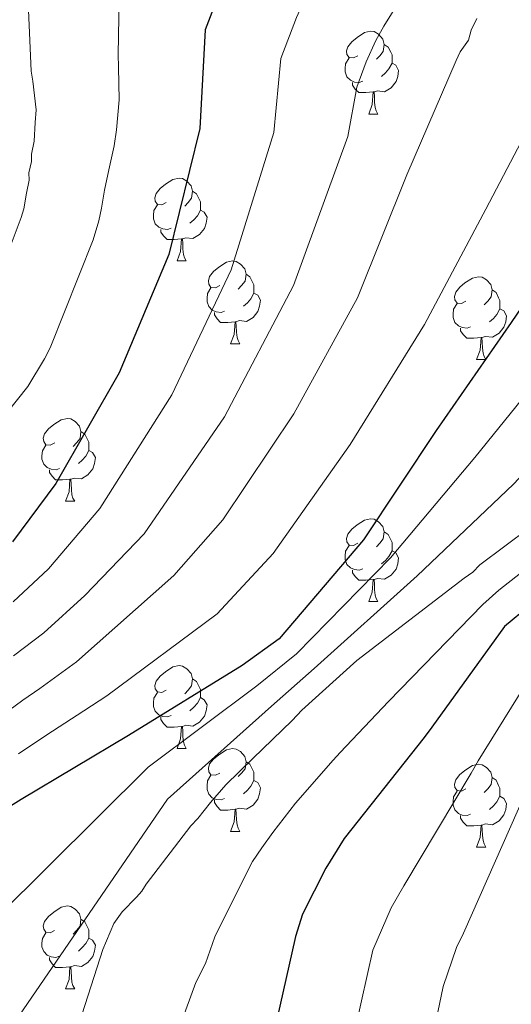
# Model space of a CAD drawing. Units: metres. Extents: x 585805 to 590298, y 4751710 to 4754737.
# Drawn here: x 587029 to 587089, y 4754114 to 4754233 of the extents above; entities that cross this region are included whole.
import ezdxf

# ---------------------------------------------------------------- set-up
doc = ezdxf.new("R2010")
doc.units = ezdxf.units.M
doc.header["$MEASUREMENT"] = 0
for name, color, linetype, lineweight in [('Level 36', 19, 'Continuous', 40), ('Level 4', 36, 'Continuous', 30), ('Level 5', 36, 'Continuous', 0)]:
    doc.layers.add(name, color=color, linetype=linetype, lineweight=lineweight)

msp = doc.modelspace()

# ---------------------------------------------------------------- linework, layer by layer
at = {"layer": 'Level 36', "color": 92, "linetype": 'Continuous', "lineweight": 0}
for points in [[(587070.42, 4754228.68, 0.01), (587069.89, 4754228.41, 0.01), (587069.36, 4754228.47, 0.01), (587069.09, 4754228.84, 0.01), (587069.04, 4754229.26, 0.01), (587069.2, 4754229.78, 0.01), (587069.68, 4754230.38, 0.01), (587070.31, 4754230.91, 0.01), (587071.21, 4754231.49, 0.01), (587071.96, 4754231.65, 0.01), (587072.38, 4754231.6, 0.01), (587072.91, 4754231.28, 0.01), (587073.44, 4754230.7, 0.01), (587073.6, 4754230.06, 0.01), (587073.49, 4754229.21, 0.01), (587073.07, 4754228.68, 0.01), (587072.65, 4754228.25, 0.01)], [(587073.6, 4754230.06, 0.01), (587074.08, 4754229.74, 0.01), (587074.39, 4754229.1, 0.01), (587074.55, 4754228.78, 0.01), (587074.55, 4754228.2, 0.01), (587074.55, 4754227.78, 0.01), (587074.18, 4754227.09, 0.01), (587073.76, 4754226.61, 0.01), (587073.28, 4754226.19, 0.01)], [(587071, 4754225.6, 0.01), (587070.58, 4754225.44, 0.01), (587069.99, 4754225.5, 0.01), (587069.52, 4754225.71, 0.01), (587069.09, 4754226.13, 0.01), (587068.88, 4754226.72, 0.01), (587068.88, 4754227.14, 0.01), (587068.93, 4754227.72, 0.01), (587069.36, 4754228.41, 0.01)], [(587074.55, 4754227.78, 0.01), (587075.01, 4754227.53, 0.01), (587075.35, 4754226.91, 0.01), (587075.24, 4754226.19, 0.01), (587075.03, 4754225.55, 0.01), (587074.45, 4754224.81, 0.01), (587073.65, 4754224.33, 0.01), (587072.8, 4754224.43, 0.01), (587072.37, 4754224.3, 0.01)], [(587072.26, 4754224.3, 0.01), (587071.37, 4754224.22, 0.01), (587070.53, 4754224.22, 0.01), (587070.1, 4754224.65, 0.01), (587069.78, 4754225.12, 0.01), (587069.78, 4754225.44, 0.01)], [(587071.72, 4754221.62, 0.01), (587072.15, 4754222.78, 0.01), (587072.26, 4754224.3, 0.01), (587072.37, 4754224.3, 0.01), (587072.41, 4754223.72, 0.01), (587072.44, 4754223.03, 0.01), (587072.51, 4754222.42, 0.01), (587072.63, 4754222.02, 0.01), (587072.84, 4754221.62, 0.01)], [(587071.72, 4754221.62, 0.01), (587072.84, 4754221.62, 0.01)], [(587047.23, 4754210.91, 0.01), (587046.7, 4754210.64, 0.01), (587046.17, 4754210.7, 0.01), (587045.9, 4754211.07, 0.01), (587045.85, 4754211.49, 0.01), (587046.01, 4754212.01, 0.01), (587046.49, 4754212.61, 0.01), (587047.12, 4754213.14, 0.01), (587048.02, 4754213.72, 0.01), (587048.77, 4754213.88, 0.01), (587049.19, 4754213.83, 0.01), (587049.72, 4754213.51, 0.01), (587050.25, 4754212.93, 0.01), (587050.41, 4754212.29, 0.01), (587050.3, 4754211.44, 0.01), (587049.88, 4754210.91, 0.01), (587049.46, 4754210.48, 0.01)], [(587050.41, 4754212.29, 0.01), (587050.89, 4754211.97, 0.01), (587051.2, 4754211.33, 0.01), (587051.36, 4754211.01, 0.01), (587051.36, 4754210.43, 0.01), (587051.36, 4754210.01, 0.01), (587050.99, 4754209.32, 0.01), (587050.57, 4754208.84, 0.01), (587050.09, 4754208.42, 0.01)], [(587047.81, 4754207.83, 0.01), (587047.39, 4754207.67, 0.01), (587046.8, 4754207.73, 0.01), (587046.33, 4754207.94, 0.01), (587045.9, 4754208.36, 0.01), (587045.69, 4754208.95, 0.01), (587045.69, 4754209.37, 0.01), (587045.74, 4754209.95, 0.01), (587046.17, 4754210.64, 0.01)], [(587051.36, 4754210.01, 0.01), (587051.82, 4754209.76, 0.01), (587052.16, 4754209.14, 0.01), (587052.05, 4754208.42, 0.01), (587051.84, 4754207.78, 0.01), (587051.26, 4754207.04, 0.01), (587050.46, 4754206.56, 0.01), (587049.61, 4754206.66, 0.01), (587049.18, 4754206.53, 0.01)], [(587049.07, 4754206.53, 0.01), (587048.18, 4754206.45, 0.01), (587047.34, 4754206.45, 0.01), (587046.91, 4754206.88, 0.01), (587046.59, 4754207.35, 0.01), (587046.59, 4754207.67, 0.01)], [(587048.53, 4754203.85, 0.01), (587048.96, 4754205.01, 0.01), (587049.07, 4754206.53, 0.01), (587049.18, 4754206.53, 0.01), (587049.22, 4754205.95, 0.01), (587049.25, 4754205.26, 0.01), (587049.32, 4754204.65, 0.01), (587049.44, 4754204.25, 0.01), (587049.65, 4754203.85, 0.01)], [(587048.53, 4754203.85, 0.01), (587049.65, 4754203.85, 0.01)], [(587053.7, 4754200.87, 0.01), (587053.17, 4754200.61, 0.01), (587052.64, 4754200.66, 0.01), (587052.38, 4754201.03, 0.01), (587052.32, 4754201.46, 0.01), (587052.48, 4754201.98, 0.01), (587052.96, 4754202.57, 0.01), (587053.6, 4754203.1, 0.01), (587054.5, 4754203.69, 0.01), (587055.24, 4754203.85, 0.01), (587055.67, 4754203.79, 0.01), (587056.2, 4754203.48, 0.01), (587056.73, 4754202.89, 0.01), (587056.89, 4754202.25, 0.01), (587056.78, 4754201.4, 0.01), (587056.35, 4754200.87, 0.01), (587055.93, 4754200.45, 0.01)], [(587056.89, 4754202.25, 0.01), (587057.36, 4754201.94, 0.01), (587057.68, 4754201.3, 0.01), (587057.84, 4754200.98, 0.01), (587057.84, 4754200.4, 0.01), (587057.84, 4754199.97, 0.01), (587057.47, 4754199.28, 0.01), (587057.05, 4754198.8, 0.01), (587056.57, 4754198.38, 0.01)], [(587083.48, 4754198.97, 0.01), (587082.95, 4754198.7, 0.01), (587082.42, 4754198.76, 0.01), (587082.15, 4754199.13, 0.01), (587082.1, 4754199.55, 0.01), (587082.26, 4754200.07, 0.01), (587082.74, 4754200.67, 0.01), (587083.37, 4754201.2, 0.01), (587084.27, 4754201.78, 0.01), (587085.02, 4754201.94, 0.01), (587085.44, 4754201.89, 0.01), (587085.97, 4754201.57, 0.01), (587086.5, 4754200.99, 0.01), (587086.66, 4754200.35, 0.01), (587086.55, 4754199.5, 0.01), (587086.13, 4754198.97, 0.01), (587085.71, 4754198.54, 0.01)], [(587054.29, 4754197.79, 0.01), (587053.86, 4754197.63, 0.01), (587053.28, 4754197.69, 0.01), (587052.8, 4754197.9, 0.01), (587052.38, 4754198.33, 0.01), (587052.16, 4754198.91, 0.01), (587052.16, 4754199.33, 0.01), (587052.22, 4754199.92, 0.01), (587052.64, 4754200.61, 0.01)], [(587086.66, 4754200.35, 0.01), (587087.14, 4754200.03, 0.01), (587087.45, 4754199.39, 0.01), (587087.61, 4754199.07, 0.01), (587087.61, 4754198.49, 0.01), (587087.61, 4754198.07, 0.01), (587087.24, 4754197.38, 0.01), (587086.82, 4754196.9, 0.01), (587086.34, 4754196.48, 0.01)], [(587057.84, 4754199.97, 0.01), (587058.29, 4754199.72, 0.01), (587058.64, 4754199.11, 0.01), (587058.53, 4754198.38, 0.01), (587058.32, 4754197.74, 0.01), (587057.73, 4754197, 0.01), (587056.94, 4754196.52, 0.01), (587056.09, 4754196.63, 0.01), (587055.66, 4754196.5, 0.01)], [(587084.06, 4754195.89, 0.01), (587083.63, 4754195.73, 0.01), (587083.05, 4754195.79, 0.01), (587082.58, 4754196, 0.01), (587082.15, 4754196.42, 0.01), (587081.94, 4754197.01, 0.01), (587081.94, 4754197.43, 0.01), (587081.99, 4754198.01, 0.01), (587082.42, 4754198.7, 0.01)], [(587087.61, 4754198.07, 0.01), (587088.07, 4754197.82, 0.01), (587088.41, 4754197.2, 0.01), (587088.3, 4754196.48, 0.01), (587088.09, 4754195.84, 0.01), (587087.51, 4754195.1, 0.01), (587086.71, 4754194.62, 0.01), (587085.86, 4754194.72, 0.01), (587085.43, 4754194.59, 0.01)], [(587055.55, 4754196.5, 0.01), (587054.66, 4754196.41, 0.01), (587053.81, 4754196.41, 0.01), (587053.39, 4754196.84, 0.01), (587053.07, 4754197.32, 0.01), (587053.07, 4754197.63, 0.01)], [(587055, 4754193.81, 0.01), (587055.44, 4754194.97, 0.01), (587055.55, 4754196.5, 0.01), (587055.66, 4754196.5, 0.01), (587055.69, 4754195.91, 0.01), (587055.73, 4754195.23, 0.01), (587055.8, 4754194.61, 0.01), (587055.91, 4754194.21, 0.01), (587056.13, 4754193.81, 0.01)], [(587085.32, 4754194.59, 0.01), (587084.43, 4754194.51, 0.01), (587083.59, 4754194.51, 0.01), (587083.16, 4754194.94, 0.01), (587082.84, 4754195.41, 0.01), (587082.84, 4754195.73, 0.01)], [(587084.77, 4754191.91, 0.01), (587085.21, 4754193.07, 0.01), (587085.32, 4754194.59, 0.01), (587085.43, 4754194.59, 0.01), (587085.47, 4754194.01, 0.01), (587085.5, 4754193.32, 0.01), (587085.57, 4754192.71, 0.01), (587085.69, 4754192.31, 0.01), (587085.9, 4754191.91, 0.01)], [(587055, 4754193.81, 0.01), (587056.13, 4754193.81, 0.01)], [(587084.77, 4754191.91, 0.01), (587085.9, 4754191.91, 0.01)], [(587033.73, 4754181.83, 0.01), (587033.19, 4754181.56, 0.01), (587032.67, 4754181.62, 0.01), (587032.4, 4754181.99, 0.01), (587032.35, 4754182.41, 0.01), (587032.51, 4754182.93, 0.01), (587032.99, 4754183.53, 0.01), (587033.62, 4754184.06, 0.01), (587034.52, 4754184.64, 0.01), (587035.27, 4754184.8, 0.01), (587035.69, 4754184.75, 0.01), (587036.22, 4754184.43, 0.01), (587036.75, 4754183.85, 0.01), (587036.91, 4754183.21, 0.01), (587036.8, 4754182.36, 0.01), (587036.37, 4754181.83, 0.01), (587035.95, 4754181.4, 0.01)], [(587036.91, 4754183.21, 0.01), (587037.39, 4754182.89, 0.01), (587037.7, 4754182.25, 0.01), (587037.86, 4754181.93, 0.01), (587037.86, 4754181.35, 0.01), (587037.86, 4754180.93, 0.01), (587037.49, 4754180.24, 0.01), (587037.07, 4754179.76, 0.01), (587036.59, 4754179.34, 0.01)], [(587034.31, 4754178.75, 0.01), (587033.89, 4754178.59, 0.01), (587033.3, 4754178.65, 0.01), (587032.83, 4754178.86, 0.01), (587032.4, 4754179.28, 0.01), (587032.19, 4754179.87, 0.01), (587032.19, 4754180.29, 0.01), (587032.24, 4754180.87, 0.01), (587032.67, 4754181.56, 0.01)], [(587037.86, 4754180.93, 0.01), (587038.31, 4754180.68, 0.01), (587038.66, 4754180.06, 0.01), (587038.55, 4754179.34, 0.01), (587038.34, 4754178.7, 0.01), (587037.75, 4754177.96, 0.01), (587036.96, 4754177.48, 0.01), (587036.11, 4754177.58, 0.01), (587035.68, 4754177.45, 0.01)], [(587035.57, 4754177.45, 0.01), (587034.68, 4754177.37, 0.01), (587033.83, 4754177.37, 0.01), (587033.41, 4754177.8, 0.01), (587033.09, 4754178.27, 0.01), (587033.09, 4754178.59, 0.01)], [(587035.03, 4754174.77, 0.01), (587035.46, 4754175.93, 0.01), (587035.57, 4754177.45, 0.01), (587035.68, 4754177.45, 0.01), (587035.71, 4754176.87, 0.01), (587035.75, 4754176.18, 0.01), (587035.82, 4754175.57, 0.01), (587035.93, 4754175.17, 0.01), (587036.15, 4754174.77, 0.01)], [(587035.03, 4754174.77, 0.01), (587036.15, 4754174.77, 0.01)], [(587070.42, 4754169.69, 0.01), (587069.89, 4754169.42, 0.01), (587069.36, 4754169.48, 0.01), (587069.09, 4754169.85, 0.01), (587069.04, 4754170.27, 0.01), (587069.2, 4754170.79, 0.01), (587069.68, 4754171.39, 0.01), (587070.31, 4754171.92, 0.01), (587071.21, 4754172.5, 0.01), (587071.96, 4754172.66, 0.01), (587072.38, 4754172.61, 0.01), (587072.91, 4754172.29, 0.01), (587073.44, 4754171.71, 0.01), (587073.6, 4754171.07, 0.01), (587073.49, 4754170.22, 0.01), (587073.07, 4754169.69, 0.01), (587072.65, 4754169.26, 0.01)], [(587073.6, 4754171.07, 0.01), (587074.08, 4754170.75, 0.01), (587074.39, 4754170.11, 0.01), (587074.55, 4754169.79, 0.01), (587074.55, 4754169.21, 0.01), (587074.55, 4754168.79, 0.01), (587074.18, 4754168.1, 0.01), (587073.76, 4754167.62, 0.01), (587073.28, 4754167.2, 0.01)], [(587071, 4754166.61, 0.01), (587070.58, 4754166.45, 0.01), (587069.99, 4754166.51, 0.01), (587069.52, 4754166.72, 0.01), (587069.09, 4754167.14, 0.01), (587068.88, 4754167.73, 0.01), (587068.88, 4754168.15, 0.01), (587068.93, 4754168.73, 0.01), (587069.36, 4754169.42, 0.01)], [(587074.55, 4754168.79, 0.01), (587075.01, 4754168.54, 0.01), (587075.35, 4754167.92, 0.01), (587075.24, 4754167.2, 0.01), (587075.03, 4754166.56, 0.01), (587074.45, 4754165.82, 0.01), (587073.65, 4754165.34, 0.01), (587072.8, 4754165.44, 0.01), (587072.37, 4754165.31, 0.01)], [(587072.26, 4754165.31, 0.01), (587071.37, 4754165.23, 0.01), (587070.53, 4754165.23, 0.01), (587070.1, 4754165.66, 0.01), (587069.78, 4754166.13, 0.01), (587069.78, 4754166.45, 0.01)], [(587071.72, 4754162.63, 0.01), (587072.15, 4754163.79, 0.01), (587072.26, 4754165.31, 0.01), (587072.37, 4754165.31, 0.01), (587072.41, 4754164.73, 0.01), (587072.44, 4754164.04, 0.01), (587072.51, 4754163.43, 0.01), (587072.63, 4754163.03, 0.01), (587072.84, 4754162.63, 0.01)], [(587071.72, 4754162.63, 0.01), (587072.84, 4754162.63, 0.01)], [(587047.23, 4754151.92, 0.01), (587046.7, 4754151.65, 0.01), (587046.17, 4754151.71, 0.01), (587045.9, 4754152.08, 0.01), (587045.85, 4754152.5, 0.01), (587046.01, 4754153.02, 0.01), (587046.49, 4754153.62, 0.01), (587047.12, 4754154.15, 0.01), (587048.02, 4754154.73, 0.01), (587048.77, 4754154.89, 0.01), (587049.19, 4754154.84, 0.01), (587049.72, 4754154.52, 0.01), (587050.25, 4754153.94, 0.01), (587050.41, 4754153.3, 0.01), (587050.3, 4754152.45, 0.01), (587049.88, 4754151.92, 0.01), (587049.46, 4754151.49, 0.01)], [(587050.41, 4754153.3, 0.01), (587050.89, 4754152.98, 0.01), (587051.2, 4754152.34, 0.01), (587051.36, 4754152.02, 0.01), (587051.36, 4754151.44, 0.01), (587051.36, 4754151.02, 0.01), (587050.99, 4754150.33, 0.01), (587050.57, 4754149.85, 0.01), (587050.09, 4754149.43, 0.01)], [(587047.81, 4754148.84, 0.01), (587047.39, 4754148.68, 0.01), (587046.8, 4754148.74, 0.01), (587046.33, 4754148.95, 0.01), (587045.9, 4754149.37, 0.01), (587045.69, 4754149.96, 0.01), (587045.69, 4754150.38, 0.01), (587045.74, 4754150.96, 0.01), (587046.17, 4754151.65, 0.01)], [(587051.36, 4754151.02, 0.01), (587051.82, 4754150.77, 0.01), (587052.16, 4754150.15, 0.01), (587052.05, 4754149.43, 0.01), (587051.84, 4754148.79, 0.01), (587051.26, 4754148.05, 0.01), (587050.46, 4754147.57, 0.01), (587049.61, 4754147.67, 0.01), (587049.18, 4754147.54, 0.01)], [(587049.07, 4754147.54, 0.01), (587048.18, 4754147.46, 0.01), (587047.34, 4754147.46, 0.01), (587046.91, 4754147.89, 0.01), (587046.59, 4754148.36, 0.01), (587046.59, 4754148.68, 0.01)], [(587048.53, 4754144.86, 0.01), (587048.96, 4754146.02, 0.01), (587049.07, 4754147.54, 0.01), (587049.18, 4754147.54, 0.01), (587049.22, 4754146.96, 0.01), (587049.25, 4754146.27, 0.01), (587049.32, 4754145.66, 0.01), (587049.44, 4754145.26, 0.01), (587049.65, 4754144.86, 0.01)], [(587048.53, 4754144.86, 0.01), (587049.65, 4754144.86, 0.01)], [(587053.7, 4754141.88, 0.01), (587053.17, 4754141.62, 0.01), (587052.64, 4754141.67, 0.01), (587052.38, 4754142.04, 0.01), (587052.32, 4754142.47, 0.01), (587052.48, 4754142.99, 0.01), (587052.96, 4754143.58, 0.01), (587053.6, 4754144.11, 0.01), (587054.5, 4754144.7, 0.01), (587055.24, 4754144.86, 0.01), (587055.67, 4754144.8, 0.01), (587056.2, 4754144.49, 0.01), (587056.73, 4754143.9, 0.01), (587056.89, 4754143.26, 0.01), (587056.78, 4754142.41, 0.01), (587056.35, 4754141.88, 0.01), (587055.93, 4754141.46, 0.01)], [(587056.89, 4754143.26, 0.01), (587057.36, 4754142.95, 0.01), (587057.68, 4754142.31, 0.01), (587057.84, 4754141.99, 0.01), (587057.84, 4754141.41, 0.01), (587057.84, 4754140.98, 0.01), (587057.47, 4754140.29, 0.01), (587057.05, 4754139.81, 0.01), (587056.57, 4754139.39, 0.01)], [(587083.47, 4754139.98, 0.01), (587082.94, 4754139.71, 0.01), (587082.41, 4754139.77, 0.01), (587082.15, 4754140.14, 0.01), (587082.09, 4754140.56, 0.01), (587082.25, 4754141.08, 0.01), (587082.73, 4754141.68, 0.01), (587083.37, 4754142.21, 0.01), (587084.27, 4754142.79, 0.01), (587085.01, 4754142.95, 0.01), (587085.44, 4754142.9, 0.01), (587085.97, 4754142.58, 0.01), (587086.5, 4754142, 0.01), (587086.66, 4754141.36, 0.01), (587086.55, 4754140.51, 0.01), (587086.12, 4754139.98, 0.01), (587085.7, 4754139.55, 0.01)], [(587054.29, 4754138.8, 0.01), (587053.86, 4754138.64, 0.01), (587053.28, 4754138.7, 0.01), (587052.8, 4754138.91, 0.01), (587052.38, 4754139.34, 0.01), (587052.16, 4754139.92, 0.01), (587052.16, 4754140.34, 0.01), (587052.22, 4754140.93, 0.01), (587052.64, 4754141.62, 0.01)], [(587057.84, 4754140.98, 0.01), (587058.29, 4754140.73, 0.01), (587058.64, 4754140.12, 0.01), (587058.53, 4754139.39, 0.01), (587058.32, 4754138.75, 0.01), (587057.73, 4754138.01, 0.01), (587056.94, 4754137.53, 0.01), (587056.09, 4754137.64, 0.01), (587055.66, 4754137.51, 0.01)], [(587086.66, 4754141.36, 0.01), (587087.13, 4754141.04, 0.01), (587087.45, 4754140.4, 0.01), (587087.61, 4754140.08, 0.01), (587087.61, 4754139.5, 0.01), (587087.61, 4754139.08, 0.01), (587087.24, 4754138.39, 0.01), (587086.82, 4754137.91, 0.01), (587086.34, 4754137.49, 0.01)], [(587084.06, 4754136.9, 0.01), (587083.63, 4754136.74, 0.01), (587083.05, 4754136.8, 0.01), (587082.57, 4754137.01, 0.01), (587082.15, 4754137.43, 0.01), (587081.93, 4754138.02, 0.01), (587081.93, 4754138.44, 0.01), (587081.99, 4754139.02, 0.01), (587082.41, 4754139.71, 0.01)], [(587055.55, 4754137.51, 0.01), (587054.66, 4754137.42, 0.01), (587053.81, 4754137.42, 0.01), (587053.39, 4754137.85, 0.01), (587053.07, 4754138.33, 0.01), (587053.07, 4754138.64, 0.01)], [(587087.61, 4754139.08, 0.01), (587088.06, 4754138.83, 0.01), (587088.41, 4754138.21, 0.01), (587088.3, 4754137.49, 0.01), (587088.09, 4754136.85, 0.01), (587087.5, 4754136.11, 0.01), (587086.71, 4754135.63, 0.01), (587085.86, 4754135.73, 0.01), (587085.43, 4754135.6, 0.01)], [(587055, 4754134.82, 0.01), (587055.44, 4754135.98, 0.01), (587055.55, 4754137.51, 0.01), (587055.66, 4754137.51, 0.01), (587055.69, 4754136.92, 0.01), (587055.73, 4754136.24, 0.01), (587055.8, 4754135.62, 0.01), (587055.91, 4754135.22, 0.01), (587056.13, 4754134.82, 0.01)], [(587085.32, 4754135.6, 0.01), (587084.43, 4754135.52, 0.01), (587083.58, 4754135.52, 0.01), (587083.16, 4754135.95, 0.01), (587082.84, 4754136.42, 0.01), (587082.84, 4754136.74, 0.01)], [(587055, 4754134.82, 0.01), (587056.13, 4754134.82, 0.01)], [(587084.77, 4754132.92, 0.01), (587085.21, 4754134.08, 0.01), (587085.32, 4754135.6, 0.01), (587085.43, 4754135.6, 0.01), (587085.46, 4754135.02, 0.01), (587085.5, 4754134.33, 0.01), (587085.57, 4754133.72, 0.01), (587085.68, 4754133.32, 0.01), (587085.9, 4754132.92, 0.01)], [(587084.77, 4754132.92, 0.01), (587085.9, 4754132.92, 0.01)], [(587033.72, 4754122.83, 0.01), (587033.19, 4754122.57, 0.01), (587032.66, 4754122.63, 0.01), (587032.4, 4754122.99, 0.01), (587032.34, 4754123.42, 0.01), (587032.5, 4754123.94, 0.01), (587032.98, 4754124.53, 0.01), (587033.62, 4754125.07, 0.01), (587034.52, 4754125.65, 0.01), (587035.26, 4754125.81, 0.01), (587035.69, 4754125.75, 0.01), (587036.22, 4754125.44, 0.01), (587036.75, 4754124.85, 0.01), (587036.91, 4754124.21, 0.01), (587036.8, 4754123.37, 0.01), (587036.37, 4754122.83, 0.01), (587035.95, 4754122.41, 0.01)], [(587036.91, 4754124.21, 0.01), (587037.38, 4754123.9, 0.01), (587037.7, 4754123.26, 0.01), (587037.86, 4754122.94, 0.01), (587037.86, 4754122.36, 0.01), (587037.86, 4754121.93, 0.01), (587037.49, 4754121.25, 0.01), (587037.07, 4754120.77, 0.01), (587036.59, 4754120.35, 0.01)], [(587034.31, 4754119.75, 0.01), (587033.88, 4754119.59, 0.01), (587033.3, 4754119.65, 0.01), (587032.82, 4754119.87, 0.01), (587032.4, 4754120.29, 0.01), (587032.18, 4754120.87, 0.01), (587032.18, 4754121.29, 0.01), (587032.24, 4754121.88, 0.01), (587032.66, 4754122.57, 0.01)], [(587037.86, 4754121.93, 0.01), (587038.31, 4754121.69, 0.01), (587038.66, 4754121.07, 0.01), (587038.55, 4754120.35, 0.01), (587038.34, 4754119.71, 0.01), (587037.75, 4754118.97, 0.01), (587036.96, 4754118.49, 0.01), (587036.11, 4754118.59, 0.01), (587035.68, 4754118.46, 0.01)], [(587035.57, 4754118.46, 0.01), (587034.68, 4754118.37, 0.01), (587033.83, 4754118.37, 0.01), (587033.41, 4754118.81, 0.01), (587033.09, 4754119.28, 0.01), (587033.09, 4754119.59, 0.01)], [(587035.02, 4754115.77, 0.01), (587035.46, 4754116.93, 0.01), (587035.57, 4754118.46, 0.01), (587035.68, 4754118.46, 0.01), (587035.71, 4754117.87, 0.01), (587035.75, 4754117.19, 0.01), (587035.82, 4754116.57, 0.01), (587035.93, 4754116.17, 0.01), (587036.15, 4754115.77, 0.01)], [(587035.02, 4754115.77, 0.01), (587036.15, 4754115.77, 0.01)]]:
    msp.add_polyline3d(points, dxfattribs=at)
at = {"layer": 'Level 4', "color": 36, "linetype": 'Continuous', "lineweight": 30}
for points in [[(587209.59, 4754308.41, 625.01), (587195.55, 4754300.82, 625.01), (587182.3, 4754292.81, 625.01), (587172.57, 4754287.04, 625.01), (587158.28, 4754279.09, 625.01), (587145.73, 4754270.49, 625.01), (587135.27, 4754262.18, 625.01), (587134.59, 4754261.65, 625.01), (587124.43, 4754251.34, 625.01), (587115.36, 4754238.97, 625.01), (587107.62, 4754225.32, 625.01), (587099.7, 4754211.93, 625.01), (587098.25, 4754210.16, 625.01), (587097.66, 4754209.19, 625.01), (587088.95, 4754196.39, 625.01), (587079.89, 4754183.33, 625.01), (587071.1, 4754170.09, 625.01), (587060.89, 4754158.13, 625.01), (587056.42, 4754154.91, 625.01), (587042.66, 4754146.45, 625.01), (587029.66, 4754138.71, 625.01), (587026.22, 4754136.55, 625.01)], [(587123.59, 4754307.15, 600.01), (587118.18, 4754303.22, 600.01), (587117.07, 4754302.58, 600.01), (587103.29, 4754294.56, 600.01), (587091.01, 4754285.79, 600.01), (587081.94, 4754273.76, 600.01), (587072.79, 4754260.61, 600.01), (587061.69, 4754249.5, 600.01), (587058.12, 4754245.25, 600.01), (587055.34, 4754240.41, 600.01), (587055.01, 4754239.53, 600.01), (587054.5, 4754238.74, 600.01), (587054.26, 4754237.95, 600.01), (587051.94, 4754231.81, 600.01), (587051.31, 4754219.87, 600.01), (587047.52, 4754204.64, 600.01), (587041.53, 4754190.33, 600.01), (587033.87, 4754176.94, 600.01), (587028.61, 4754169.87, 600.01)], [(587207.23, 4754246.35, 650.01), (587195.95, 4754235.51, 650.01), (587186.15, 4754224.43, 650.01), (587185.13, 4754223.37, 650.01), (587174.19, 4754212.7, 650.01), (587172.31, 4754211.09, 650.01), (587167.77, 4754207.35, 650.01), (587161.75, 4754203.48, 650.01), (587147.8, 4754195.63, 650.01), (587134.71, 4754188.23, 650.01), (587120.75, 4754180.9, 650.01), (587107.13, 4754173.84, 650.01), (587100.25, 4754169.61, 650.01), (587088.17, 4754159.62, 650.01), (587079.36, 4754147.43, 650.01), (587078.42, 4754146.19, 650.01), (587068.74, 4754133.98, 650.01), (587066.55, 4754130.37, 650.01), (587063.7, 4754124.83, 650.01), (587062.88, 4754122.11, 650.01), (587059.52, 4754107.24, 650.01)]]:
    msp.add_polyline3d(points, dxfattribs=at)
at = {"layer": 'Level 5', "color": 36, "linetype": 'Continuous', "lineweight": 0}
for points in [[(587210.84, 4754364.29, 605.01), (587127.99, 4754301.87, 605.01), (587122.09, 4754297.85, 605.01), (587120.36, 4754296.74, 605.01), (587106.95, 4754288.28, 605.01), (587095.55, 4754279.43, 605.01), (587087.83, 4754269.31, 605.01), (587078.96, 4754256.32, 605.01), (587068.65, 4754242.55, 605.01), (587065.85, 4754238.76, 605.01), (587063.97, 4754235.47, 605.01), (587062.97, 4754233.33, 605.01), (587061.1, 4754228.35, 605.01), (587060.25, 4754219.39, 605.01), (587055.07, 4754202.76, 605.01), (587047.9, 4754187.67, 605.01), (587039.21, 4754173.89, 605.01), (587032.99, 4754166.62, 605.01), (587028.72, 4754162.59, 605.01)], [(587218.85, 4754353.77, 610.01), (587132.38, 4754296.58, 610.01), (587126, 4754292.49, 610.01), (587123.66, 4754290.9, 610.01), (587110.61, 4754281.99, 610.01), (587100.09, 4754273.08, 610.01), (587093.72, 4754264.86, 610.01), (587085.13, 4754252.03, 610.01), (587075.61, 4754235.59, 610.01), (587073.57, 4754232.26, 610.01), (587072.59, 4754230.52, 610.01), (587071.43, 4754227.93, 610.01), (587070.27, 4754224.89, 610.01), (587069.19, 4754218.92, 610.01), (587062.61, 4754200.88, 610.01), (587054.27, 4754185, 610.01), (587044.54, 4754170.84, 610.01), (587037.36, 4754163.37, 610.01), (587032.41, 4754158.87, 610.01), (587028.74, 4754156.09, 610.01)], [(587127.69, 4754329.76, 595.01), (587090.57, 4754300.98, 595.01), (587069.54, 4754284.67, 595.01), (587058.12, 4754268.96, 595.01), (587041.65, 4754242.31, 595.01), (587041.39, 4754228.84, 595.01), (587041.44, 4754227.31, 595.01), (587041.53, 4754223.36, 595.01), (587041.2, 4754219.7, 595.01), (587040.94, 4754217.78, 595.01), (587040.26, 4754214.88, 595.01), (587039.77, 4754212.41, 595.01), (587039.39, 4754210.24, 595.01), (587039.08, 4754208.69, 595.01), (587038.4, 4754206.39, 595.01), (587033.18, 4754193.36, 595.01), (587032.5, 4754192, 595.01), (587030.48, 4754188.68, 595.01), (587020.42, 4754176.08, 595.01)], [(587186.84, 4754308.43, 620.01), (587179.27, 4754303.92, 620.01), (587166.44, 4754296.01, 620.01), (587151.42, 4754287.39, 620.01), (587137.08, 4754278.15, 620.01), (587124.24, 4754268.25, 620.01), (587114.68, 4754259.14, 620.01), (587109.65, 4754252.64, 620.01), (587102.33, 4754241.68, 620.01), (587096.26, 4754229.89, 620.01), (587095.72, 4754228.87, 620.01), (587094.79, 4754226.71, 620.01), (587092.3, 4754222.32, 620.01), (587085.91, 4754210.13, 620.01), (587078.46, 4754196.17, 620.01), (587069.48, 4754181.63, 620.01), (587060.15, 4754168.46, 620.01), (587053.39, 4754161.16, 620.01), (587040.04, 4754151.22, 620.01), (587037.26, 4754149.41, 620.01), (587034.97, 4754147.91, 620.01), (587032.79, 4754146.5, 620.01), (587029.35, 4754144.23, 620.01)], [(587213.55, 4754297.26, 630.01), (587201.09, 4754290.58, 630.01), (587188.21, 4754283.03, 630.01), (587178.37, 4754277.25, 630.01), (587163.91, 4754268.96, 630.01), (587152.34, 4754260.86, 630.01), (587142.45, 4754253.14, 630.01), (587141.69, 4754252.56, 630.01), (587132.33, 4754243.55, 630.01), (587123.53, 4754232.98, 630.01), (587115.39, 4754220.92, 630.01), (587106.62, 4754207.84, 630.01), (587104.36, 4754205.18, 630.01), (587094.64, 4754192.52, 630.01), (587084.56, 4754180.09, 630.01), (587074.35, 4754167.93, 630.01), (587063, 4754156.33, 630.01), (587058.19, 4754152.46, 630.01), (587045.02, 4754142.6, 630.01), (587020.79, 4754118.58, 630.01)], [(587206.62, 4754280.34, 635.01), (587194.13, 4754273.25, 635.01), (587184.18, 4754267.47, 635.01), (587169.55, 4754258.82, 635.01), (587158.94, 4754251.24, 635.01), (587149.63, 4754244.1, 635.01), (587148.78, 4754243.48, 635.01), (587140.23, 4754235.77, 635.01), (587131.71, 4754226.98, 635.01), (587123.16, 4754216.51, 635.01), (587113.54, 4754203.75, 635.01), (587110.46, 4754200.19, 635.01), (587100.34, 4754188.64, 635.01), (587089.23, 4754176.85, 635.01), (587077.59, 4754165.77, 635.01), (587065.11, 4754154.53, 635.01), (587059.97, 4754150, 635.01), (587047.39, 4754138.75, 635.01), (587027.47, 4754109.65, 635.01)], [(587029.93, 4754249.02, 590.01), (587030.89, 4754226.83, 590.01), (587031.09, 4754225.62, 590.01), (587031.5, 4754222.15, 590.01), (587031.36, 4754220.59, 590.01), (587031.23, 4754218.33, 590.01), (587030.92, 4754216.76, 590.01), (587030.93, 4754215.9, 590.01), (587030.61, 4754214.5, 590.01), (587030.63, 4754213.63, 590.01), (587030.31, 4754212.07, 590.01), (587030.01, 4754210.15, 590.01), (587029.68, 4754209.1, 590.01), (587024.9, 4754196.51, 590.01)], [(587209.63, 4754245.09, 655.01), (587197.44, 4754233.96, 655.01), (587187.35, 4754223.37, 655.01), (587186.27, 4754222.27, 655.01), (587175.21, 4754211.66, 655.01), (587173.28, 4754209.96, 655.01), (587168.74, 4754206.17, 655.01), (587162.69, 4754202.03, 655.01), (587148.99, 4754193.52, 655.01), (587136.26, 4754185.5, 655.01), (587102.59, 4754165.81, 655.01), (587092.12, 4754154.85, 655.01), (587084.98, 4754143.37, 655.01)], [(587211.35, 4754243.03, 660.01), (587198.93, 4754232.41, 660.01), (587188.56, 4754222.3, 660.01), (587187.41, 4754221.17, 660.01), (587176.22, 4754210.62, 660.01), (587174.25, 4754208.82, 660.01), (587169.71, 4754204.99, 660.01), (587163.62, 4754200.57, 660.01), (587150.17, 4754191.41, 660.01), (587137.8, 4754182.76, 660.01), (587104.93, 4754162, 660.01), (587096.06, 4754150.08, 660.01), (587090.6, 4754139.3, 660.01), (587089.85, 4754137.58, 660.01), (587083.2, 4754122.51, 660.01), (587082.34, 4754120.79, 660.01), (587080.72, 4754116.07, 660.01), (587078.03, 4754103.06, 660.01)], [(587084.81, 4754233.18, 615.01), (587084.14, 4754231.78, 615.01), (587083.82, 4754230.56, 615.01), (587082.81, 4754229.15, 615.01), (587082.31, 4754228.1, 615.01), (587076.33, 4754214.27, 615.01), (587070.38, 4754199.4, 615.01), (587062.67, 4754185.37, 615.01), (587054.08, 4754172.53, 615.01), (587048.14, 4754165.81, 615.01), (587036.37, 4754155.34, 615.01), (587034.14, 4754153.73, 615.01), (587031.92, 4754152.13, 615.01), (587029.87, 4754150.7, 615.01), (587026.44, 4754148.2, 615.01)], [(587094.23, 4754173.86, 640.01), (587085.16, 4754167.09, 640.01), (587084.31, 4754166.2, 640.01), (587083.29, 4754165.49, 640.01), (587070.29, 4754155.51, 640.01), (587063.65, 4754149.48, 640.01), (587062.45, 4754148.24, 640.01), (587057.69, 4754143.64, 640.01), (587054.45, 4754140.45, 640.01), (587052.58, 4754138.33, 640.01), (587051.06, 4754136.39, 640.01), (587050.21, 4754135.5, 640.01), (587044.8, 4754128.45, 640.01), (587044.29, 4754127.58, 640.01), (587043.61, 4754126.87, 640.01), (587041.91, 4754125.1, 640.01), (587040.9, 4754123.69, 640.01), (587039.57, 4754120.54, 640.01), (587035.98, 4754109.36, 640.01)], [(587096.81, 4754171.38, 645.01), (587087.46, 4754164.01, 645.01), (587085.52, 4754162.27, 645.01), (587074.11, 4754150.54, 645.01), (587068.28, 4754144.37, 645.01), (587067.44, 4754143.44, 645.01), (587062.88, 4754138.26, 645.01), (587060.13, 4754134.69, 645.01), (587058.8, 4754132.86, 645.01), (587057.68, 4754131.19, 645.01), (587056.69, 4754129.28, 645.01), (587053.11, 4754122.07, 645.01), (587051.97, 4754118.84, 645.01), (587050.8, 4754116.55, 645.01), (587046.89, 4754105.85, 645.01)], [(587084.98, 4754143.37, 655.01), (587084.14, 4754141.89, 655.01), (587075.97, 4754128.25, 655.01), (587074.44, 4754125.58, 655.01), (587072.21, 4754120.45, 655.01), (587068.78, 4754105.15, 655.01)]]:
    msp.add_polyline3d(points, dxfattribs=at)

doc.saveas('drawing.dxf')
